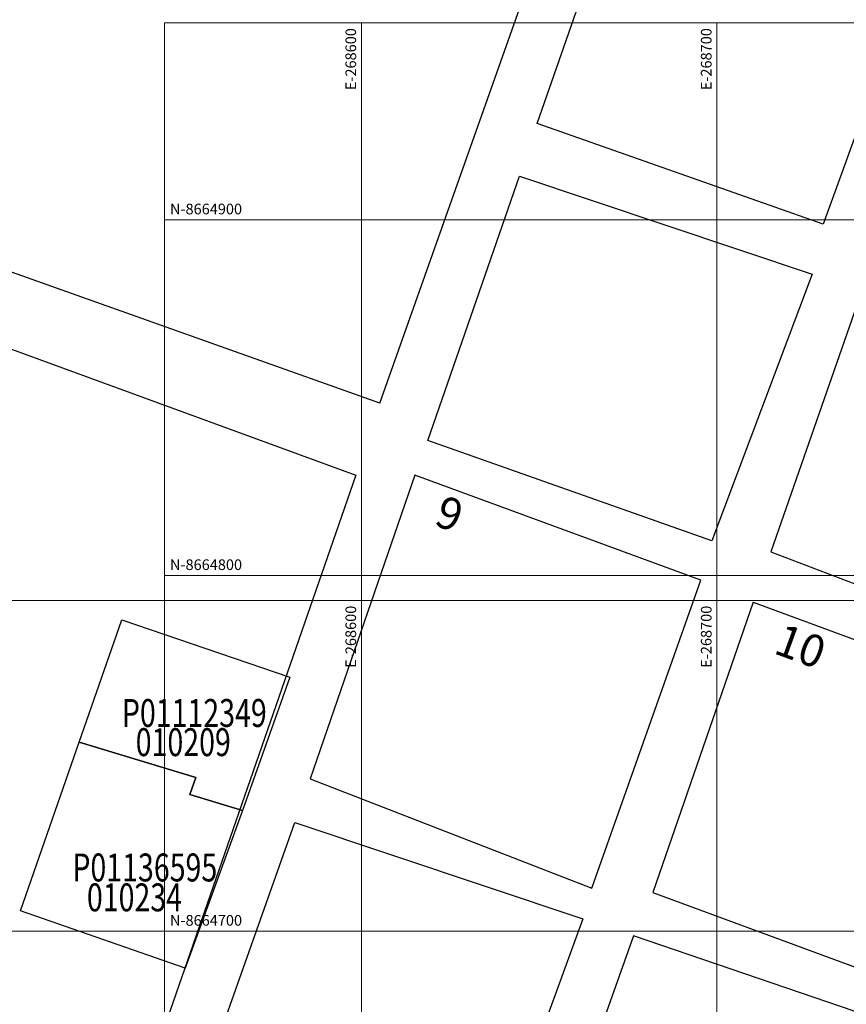
# Model space of a CAD drawing. Units: metres. Extents: x 263760 to 279464, y 8659555 to 8679664.
# Drawn here: x 268504 to 268736, y 8664679 to 8664956 of the extents above; entities that cross this region are included whole.
import ezdxf
from ezdxf.enums import TextEntityAlignment as Align

# ---------------------------------------------------------------- set-up
doc = ezdxf.new("R2010")
doc.units = ezdxf.units.M
for name, color, linetype in [('07-MANZANAS', 2, 'Continuous'), ('CODIGO-PJ', 5, 'Continuous'), ('CODIGO-PREDIO', 6, 'Continuous'), ('PP-AH-VILLA-MUNICIPAL', 30, 'Continuous'), ('PP-AH-VILLA-SARITA', 30, 'Continuous')]:
    doc.layers.add(name, color=color, linetype=linetype)
doc.layers.add('GRILLA-PL', color=252, linetype='Continuous', lineweight=5)
doc.layers.add('GRILLA-PL-2', color=251, linetype='Continuous', lineweight=5)
doc.styles.add('GRILLA', font='arial.ttf')
doc.styles.add('MEDIDAS', font='isocp.shx', dxfattribs={"width": 0.75, "oblique": 15, "height": 2.5})
doc.styles.get("Standard").update_dxf_attribs({"font": 'simplex.shx'})

msp = doc.modelspace()

# ---------------------------------------------------------------- linework, layer by layer
at = {"layer": '07-MANZANAS', "linetype": 'Continuous'}
for p, q in [((268605.19, 8664848.4), (268678.28, 8665054.78)), ((268649.41, 8664927.02), (268678.28, 8665009.33)), ((268759.97, 8664981.69), (268729.88, 8664898.77)), ((268729.88, 8664898.77), (268649.41, 8664927.02)), ((268618.7, 8664837.96), (268644.5, 8664912.28)), ((268644.5, 8664912.28), (268726.8, 8664884.64)), ((268605.19, 8664848.4), (268473.74, 8664895.08)), ((268726.8, 8664884.64), (268698.55, 8664809.7)), ((268741.55, 8664882.18), (268715.13, 8664806.63)), ((268457.15, 8664879.73), (268598.43, 8664828.13)), ((268698.55, 8664809.7), (268618.7, 8664837.96)), ((268598.43, 8664828.13), (268537.82, 8664653.72)), ((268615.01, 8664828.13), (268585.53, 8664742.75)), ((268695.48, 8664798.65), (268615.01, 8664828.13)), ((268715.13, 8664806.63), (268777.74, 8664782.74)), ((268664.77, 8664712.04), (268695.48, 8664798.65)), ((268710.22, 8664792.5), (268681.97, 8664710.81)), ((268710.22, 8664792.5), (268777.74, 8664767.44)), ((268585.53, 8664742.75), (268664.77, 8664712.04)), ((268551.13, 8664645.7), (268581.23, 8664730.47)), ((268581.23, 8664730.47), (268662.31, 8664703.44)), ((268681.97, 8664710.81), (268761.82, 8664681.33)), ((268662.31, 8664703.44), (268637.72, 8664635.94)), ((268676.53, 8664698.61), (268654.11, 8664635.94)), ((268759.45, 8664670.35), (268676.53, 8664698.61))]:
    msp.add_line(p, q, dxfattribs=at)
at = {"layer": 'GRILLA-PL', "color": 0, "flags": 128}
for points in [[(268544.63, 8664955.36), (269347.54, 8664955.36), (269347.54, 8664569.14), (269347.54, 8664462.47), (269239.09, 8664462.47), (269239.09, 8664408.46), (268544.63, 8664408.46), (268544.63, 8664955.36)], [(268600, 8664408.46), (268600, 8664955.36)], [(268700, 8664408.46), (268700, 8664955.36)], [(268544.63, 8664900), (269347.54, 8664900)], [(268544.63, 8664800), (269347.54, 8664800)], [(268544.63, 8664700), (269347.54, 8664700)]]:
    msp.add_lwpolyline(points, dxfattribs=at)
at = {"layer": 'GRILLA-PL-2', "color": 0, "flags": 128}
for points in [[(268428.44, 8664246.06), (269122.89, 8664246.06), (269122.89, 8664300), (269231.35, 8664300), (269231.35, 8664792.97), (268428.44, 8664792.97), (268428.44, 8664246.06)], [(268600, 8664246.06), (268600, 8664792.97)], [(268700, 8664246.06), (268700, 8664792.97)], [(268428.44, 8664700), (269231.35, 8664700)]]:
    msp.add_lwpolyline(points, dxfattribs=at)
at = {"layer": 'PP-AH-VILLA-MUNICIPAL'}
msp.add_lwpolyline([(268532.57, 8664787.5), (268579.83, 8664771.34), (268566.56, 8664733.93), (268551.73, 8664738.41), (268553.39, 8664743.17), (268520.57, 8664753.08), (268532.57, 8664787.5)], dxfattribs=at)
at = {"layer": 'PP-AH-VILLA-SARITA', "linetype": 'Continuous'}
msp.add_lwpolyline([(268520.57, 8664753.08), (268553.39, 8664743.17), (268551.73, 8664738.41), (268566.56, 8664733.93), (268550.39, 8664689.54), (268504.06, 8664705.68), (268520.57, 8664753.08)], dxfattribs=at)

# ---------------------------------------------------------------- texts
at = {"layer": '07-MANZANAS'}
for s, rotation, p in [('9', 340.5, (268620.09, 8664814.21)), ('10', 340, (268715.6, 8664778.2))]:
    msp.add_text(s, height=9, rotation=rotation, dxfattribs=at).set_placement(p)
at = {"layer": 'CODIGO-PJ', "color": 1, "style": 'MEDIDAS', "oblique": 15, "width": 0.75}
for s, p in [('010209', (268536.49, 8664749.18, 143.73)), ('010234', (268522.76, 8664705.54, 143.73))]:
    msp.add_text(s, height=7.854, dxfattribs=at).set_placement(p)
at = {"layer": 'CODIGO-PREDIO', "color": 1, "style": 'MEDIDAS', "oblique": 15, "width": 0.75}
for s, p in [('P01112349', (268532.59, 8664757.38, 143.73)), ('P01136595', (268518.66, 8664713.94, 143.73))]:
    msp.add_text(s, height=7.854, dxfattribs=at).set_placement(p)
at = {"layer": 'GRILLA-PL', "color": 0, "style": 'GRILLA'}
for s, p in [('E-268600', (268598.5, 8664953.86)), ('E-268700', (268698.5, 8664953.86))]:
    msp.add_text(s, height=3, rotation=90, dxfattribs=at).set_placement(p, align=Align.RIGHT)
for s, p in [('N-8664900', (268546.13, 8664901.5)), ('N-8664800', (268546.13, 8664801.5)), ('N-8664700', (268546.13, 8664701.5))]:
    msp.add_text(s, height=3, dxfattribs=at).set_placement(p)
at = {"layer": 'GRILLA-PL-2', "color": 0, "style": 'GRILLA'}
for s, p in [('E-268600', (268598.5, 8664791.47)), ('E-268700', (268698.5, 8664791.47))]:
    msp.add_text(s, height=3, rotation=90, dxfattribs=at).set_placement(p, align=Align.RIGHT)

doc.saveas('drawing.dxf')
